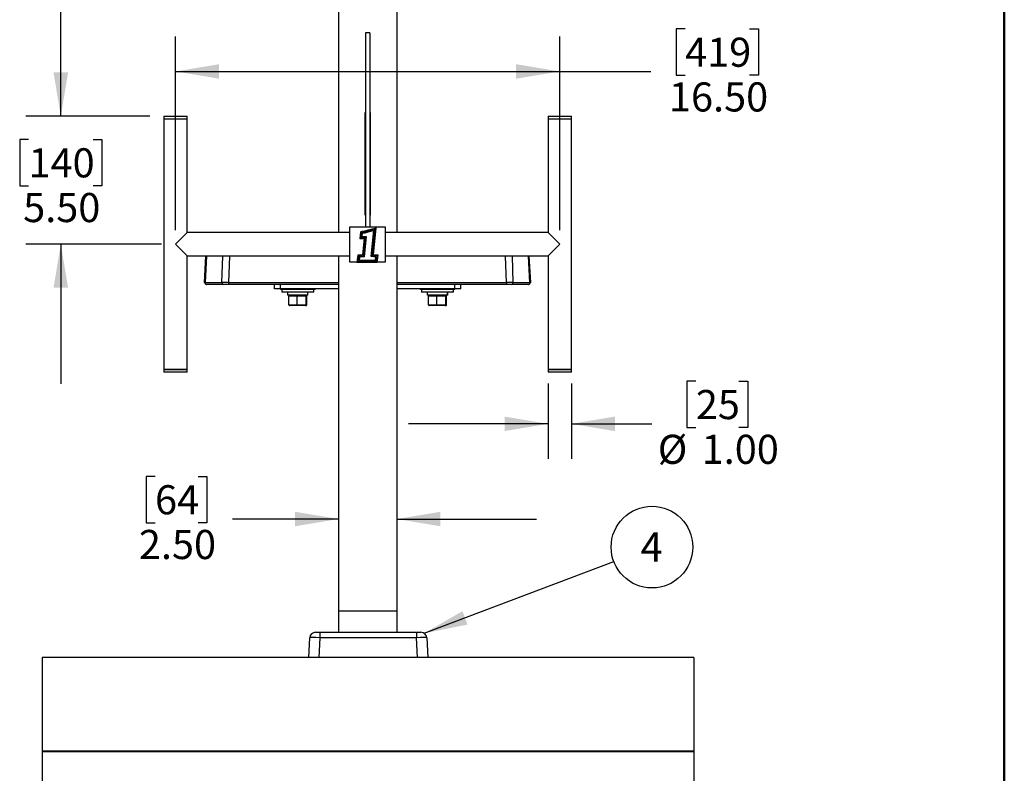
# Model space of a CAD drawing. Units: inches. Extents: x -0.7 to 10.6, y 0.4 to 8.2.
# Drawn here: x 7.1 to 10.6, y 3.3 to 6 of the extents above; entities that cross this region are included whole.
import ezdxf

# ---------------------------------------------------------------- set-up
doc = ezdxf.new("R2010")
doc.units = ezdxf.units.IN
doc.header["$MEASUREMENT"] = 0
doc.layers.add('FORMAT', color=7, linetype='Continuous')
doc.styles.add('SLDTEXTSTYLE0', font='TXT', dxfattribs={"width": 0.75})
doc.dimstyles.new('SLDDIMSTYLE1', dxfattribs={"dimtxt": 0.104167, "dimasz": 0.156, "dimexe": 0, "dimexo": 0.0625, "dimgap": 0.026042, "dimtad": 0, "dimtih": 1, "dimtoh": 1, "dimlfac": 12, "dimrnd": 1e-09, "dimzin": 4, "dimdsep": 46, "dimtxsty": 'SLDTEXTSTYLE0', "dimsah": 1, "dimcen": 0.09, "dimadec": 0, "dimazin": 1, "dimtfac": 1, "dimtmove": 0, "dimatfit": 0, "dimfxl": 0, "dimfrac": 2, "dimtolj": 1, "dimtzin": 12, "dimarcsym": 0})
doc.dimstyles.new('SLDDIMSTYLE4', dxfattribs={"dimtxt": 0.18, "dimasz": 0.156, "dimexe": 0, "dimexo": 0.0625, "dimgap": 0, "dimtad": 0, "dimtih": 1, "dimtoh": 1, "dimdec": 0, "dimrnd": 1e-09, "dimzin": 0, "dimdsep": 46, "dimtxsty": 'Standard', "dimsah": 1, "dimcen": 0.09, "dimadec": 0, "dimazin": 0, "dimtfac": 0.156, "dimtdec": 0, "dimtofl": 0, "dimtmove": 0, "dimatfit": 3, "dimfxl": 0, "dimfrac": 2, "dimtolj": 1, "dimtzin": 0, "dimarcsym": 0})
doc.dimstyles.new('SLDDIMSTYLE5', dxfattribs={"dimtxt": 0.104167, "dimasz": 0.156, "dimexe": 0, "dimexo": 0.0625, "dimgap": 0.026042, "dimtad": 0, "dimtih": 1, "dimtoh": 1, "dimlfac": 12, "dimrnd": 1e-09, "dimzin": 4, "dimdsep": 46, "dimtxsty": 'SLDTEXTSTYLE0', "dimsah": 1, "dimcen": 0.09, "dimadec": 0, "dimazin": 1, "dimtfac": 1, "dimtofl": 0, "dimtmove": 0, "dimatfit": 3, "dimfxl": 0, "dimfrac": 2, "dimtolj": 1, "dimtzin": 12, "dimarcsym": 0})

# ---------------------------------------------------------------- blocks, each defined once
blk = doc.blocks.new('_D_12')
at = {"layer": 'FORMAT'}
for p, q in [((7.5901, 4.4039), (7.5584, 4.4039)), ((7.5584, 4.4039), (7.5584, 4.2384)), ((7.744, 4.4039), (7.7757, 4.4039)), ((7.7757, 4.4039), (7.7757, 4.2384)), ((7.5584, 4.2384), (7.5901, 4.2384)), ((7.7757, 4.2384), (7.744, 4.2384)), ((8.247, 4.2517), (7.8669, 4.2517)), ((8.4553, 4.2517), (8.9553, 4.2517))]:
    blk.add_line(p, q, dxfattribs=at)
for points in [[(8.247, 4.2517), (8.091, 4.2777), (8.091, 4.2257)], [(8.4553, 4.2517), (8.6113, 4.2257), (8.6113, 4.2777)]]:
    blk.add_solid(points, dxfattribs=at)
at = {"layer": 'FORMAT', "char_height": 0.10417, "attachment_point": 1, "style": 'SLDTEXTSTYLE0'}
for s, insert in [('64', (7.5901, 4.3727)), ('2.50', (7.5324, 4.2127))]:
    blk.add_mtext(s, dxfattribs=dict(at, insert=insert))
blk = doc.blocks.new('_D_13')
at = {"layer": 'FORMAT'}
for p, q in [((7.2529, 5.6933), (7.2529, 6.1933)), ((7.572, 5.6933), (7.1279, 5.6933)), ((7.1374, 5.6094), (7.1058, 5.6094)), ((7.1058, 5.6094), (7.1058, 5.4439)), ((7.3683, 5.6094), (7.4, 5.6094)), ((7.4, 5.6094), (7.4, 5.4439)), ((7.1058, 5.4439), (7.1374, 5.4439)), ((7.4, 5.4439), (7.3683, 5.4439)), ((7.6137, 5.235), (7.1279, 5.235)), ((7.2529, 5.235), (7.2529, 4.735))]:
    blk.add_line(p, q, dxfattribs=at)
for points in [[(7.2529, 5.6933), (7.2789, 5.8493), (7.2269, 5.8493)], [(7.2529, 5.235), (7.2269, 5.079), (7.2789, 5.079)]]:
    blk.add_solid(points, dxfattribs=at)
at = {"layer": 'FORMAT', "char_height": 0.10417, "attachment_point": 1, "style": 'SLDTEXTSTYLE0'}
for s, insert in [('140', (7.1374, 5.5782)), ('5.50', (7.1182, 5.4182))]:
    blk.add_mtext(s, dxfattribs=dict(at, insert=insert))
blk = doc.blocks.new('_D_14')
at = {"layer": 'FORMAT'}
for p, q in [((9.4874, 6.0052), (9.4557, 6.0052)), ((9.4557, 6.0052), (9.4557, 5.8397)), ((9.7183, 6.0052), (9.75, 6.0052)), ((9.75, 6.0052), (9.75, 5.8397)), ((7.6637, 5.285), (7.6637, 5.978)), ((9.0387, 5.285), (9.0387, 5.978)), ((7.6637, 5.853), (9.0387, 5.853)), ((9.0387, 5.853), (9.3645, 5.853)), ((9.4557, 5.8397), (9.4874, 5.8397)), ((9.75, 5.8397), (9.7183, 5.8397))]:
    blk.add_line(p, q, dxfattribs=at)
for points in [[(7.6637, 5.853), (7.8197, 5.827), (7.8197, 5.879)], [(9.0387, 5.853), (8.8827, 5.879), (8.8827, 5.827)]]:
    blk.add_solid(points, dxfattribs=at)
at = {"layer": 'FORMAT', "char_height": 0.10417, "attachment_point": 1, "style": 'SLDTEXTSTYLE0'}
for s, insert in [('419', (9.4874, 5.9739)), ('16.50', (9.4297, 5.8139))]:
    blk.add_mtext(s, dxfattribs=dict(at, insert=insert))
blk = doc.blocks.new('_D_15')
at = {"layer": 'FORMAT'}
for p, q in [((8.997, 4.7371), (8.997, 4.4673)), ((9.0803, 4.7371), (9.0803, 4.4673)), ((9.5259, 4.7445), (9.4942, 4.7445)), ((9.4942, 4.7445), (9.4942, 4.579)), ((9.6798, 4.7445), (9.7115, 4.7445)), ((9.7115, 4.7445), (9.7115, 4.579)), ((8.997, 4.5923), (8.497, 4.5923)), ((9.0803, 4.5923), (9.3684, 4.5923)), ((9.4942, 4.579), (9.5259, 4.579)), ((9.7115, 4.579), (9.6798, 4.579))]:
    blk.add_line(p, q, dxfattribs=at)
for points in [[(8.997, 4.5923), (8.841, 4.6183), (8.841, 4.5663)], [(9.0803, 4.5923), (9.2363, 4.5663), (9.2363, 4.6183)]]:
    blk.add_solid(points, dxfattribs=at)
at = {"layer": 'FORMAT', "char_height": 0.10417, "attachment_point": 1, "style": 'SLDTEXTSTYLE0'}
for s, insert in [('25', (9.5259, 4.7133)), ('%%c', (9.3896, 4.5533)), ('1.00', (9.5468, 4.5533))]:
    blk.add_mtext(s, dxfattribs=dict(at, insert=insert))
blk = doc.blocks.new('SW_NOTE_6')
at = {"layer": 'FORMAT', "color": 0}
blk.add_circle((0.1367, 0.0517), 0.1461, dxfattribs=at)
at = {"layer": 'FORMAT', "color": 0, "insert": (0.1356, 0.1043), "char_height": 0.1042, "attachment_point": 2, "style": 'SLDTEXTSTYLE0'}
blk.add_mtext('4', dxfattribs=at)

msp = doc.modelspace()

# ---------------------------------------------------------------- linework, layer by layer
at = {"color": 7, "linetype": 'Continuous', "lineweight": 50}
msp.add_line((10.629927, 0.3920732), (10.629927, 8.1920732), dxfattribs=at)
at = {"color": 7, "linetype": 'Continuous', "lineweight": 25}
for p, q in [((8.2469881, 6.0711226), (8.2469881, 5.2766825)), ((8.4553214, 6.0711226), (8.4553214, 5.2766825)), ((8.3589672, 5.9912045), (8.3433422, 5.9912045)), ((8.3433422, 5.9912045), (8.3433422, 5.2975159)), ((8.3589672, 5.9912045), (8.3589672, 5.2975159)), ((7.6219881, 5.6933492), (7.6219881, 5.6829325)), ((7.6219881, 5.6933492), (7.6636547, 5.6933492)), ((7.6219881, 5.6829325), (7.6219881, 4.7870992)), ((7.6219881, 5.6829325), (7.6636547, 5.6829325)), ((7.6636547, 5.6933492), (7.7053214, 5.6933492)), ((7.6636547, 5.6829325), (7.7053214, 5.6829325)), ((7.7053214, 5.6829325), (7.7053214, 5.6933492)), ((7.7053214, 5.2766825), (7.7053214, 5.6829325)), ((8.3420922, 5.7065627), (8.3433422, 5.7065627)), ((8.3420922, 5.4162638), (8.3420922, 5.7065627)), ((8.3602172, 5.7065627), (8.3589672, 5.7065627)), ((8.3602172, 5.7065627), (8.3602172, 5.6643333)), ((8.9969881, 5.6933492), (8.9969881, 5.6829325)), ((8.9969881, 5.6933492), (9.0386547, 5.6933492)), ((8.9969881, 5.6829325), (8.9969881, 5.2766825)), ((8.9969881, 5.6829325), (9.0386547, 5.6829325)), ((9.0386547, 5.6933492), (9.0803214, 5.6933492)), ((9.0386547, 5.6829325), (9.0803214, 5.6829325)), ((9.0803214, 5.6829325), (9.0803214, 5.6933492)), ((9.0803214, 4.7870992), (9.0803214, 5.6829325)), ((8.3602172, 5.6643333), (8.3589672, 5.6643333)), ((8.3602172, 5.6643333), (8.3602172, 5.5917586)), ((8.3602172, 5.5917586), (8.3589672, 5.5917586)), ((8.3602172, 5.5917586), (8.3602172, 5.4155057)), ((8.3420922, 5.4162638), (8.3433422, 5.4162638)), ((8.3420922, 5.4112257), (8.3420922, 5.4162638)), ((8.3420922, 5.4112257), (8.3433422, 5.4112257)), ((8.3420922, 5.3391825), (8.3420922, 5.4112257)), ((8.3602172, 5.4155057), (8.3589672, 5.4155057)), ((8.3602172, 5.4114694), (8.3589672, 5.4114694)), ((8.3602172, 5.4155057), (8.3602172, 5.4114694)), ((8.3602172, 5.4114694), (8.3602172, 5.3391825)), ((8.3420922, 5.3391825), (8.3433422, 5.3391825)), ((8.3602172, 5.3391825), (8.3589672, 5.3391825)), ((8.2873527, 5.2975159), (8.4136547, 5.2975159)), ((8.2873527, 5.1712138), (8.2873527, 5.2975159)), ((8.3679488, 5.1937875), (8.3771937, 5.2889106)), ((8.3717407, 5.1969076), (8.3811453, 5.2936739)), ((8.4136547, 5.2975159), (8.4136547, 5.1712138)), ((7.7053214, 5.2766825), (7.6636547, 5.2350159)), ((8.2873527, 5.2766825), (7.7053214, 5.2766825)), ((8.3252854, 5.2795974), (8.3229342, 5.2554058)), ((8.3229342, 5.2554058), (8.3385592, 5.2554058)), ((8.3284953, 5.2767295), (8.3267603, 5.258878)), ((8.3267603, 5.258878), (8.3423853, 5.258878)), ((8.331706, 5.2738708), (8.3305864, 5.2623503)), ((8.3305864, 5.2623503), (8.3462114, 5.2623503)), ((8.3385592, 5.2554058), (8.3328493, 5.1966549)), ((8.3423853, 5.258878), (8.3360234, 5.1934189)), ((8.3462114, 5.2623503), (8.3391975, 5.1901829)), ((8.364157, 5.1906674), (8.3732458, 5.2841851)), ((8.9969881, 5.2766825), (8.4136547, 5.2766825)), ((9.0386547, 5.2350159), (8.9969881, 5.2766825)), ((7.6636547, 5.2350159), (7.7053214, 5.1933492)), ((8.9969881, 5.1933492), (9.0386547, 5.2350159)), ((7.7053214, 4.7870992), (7.7053214, 5.1933492)), ((7.7053214, 5.1933492), (8.2873527, 5.1933492)), ((7.7675322, 5.0980153), (7.7724797, 5.1924186)), ((7.7739853, 5.1924186), (7.7690379, 5.0980153)), ((7.7725459, 5.1933492), (7.7724797, 5.1924186)), ((7.8331535, 5.1924186), (7.7739853, 5.1924186)), ((7.8296892, 5.0980153), (7.8331535, 5.1924186)), ((7.8566136, 5.1924186), (7.8531494, 5.0980153)), ((8.2469881, 5.1933492), (8.2469881, 3.9225159)), ((8.3155404, 5.1953094), (8.3123527, 5.1712138)), ((8.3328493, 5.1966549), (8.3155404, 5.1953094)), ((8.3186138, 5.1920656), (8.3163145, 5.174686)), ((8.3360234, 5.1934189), (8.3186138, 5.1920656)), ((8.3216871, 5.1888218), (8.3202764, 5.1781583)), ((8.3391975, 5.1901829), (8.3216871, 5.1888218)), ((8.3810232, 5.1890282), (8.364157, 5.1906674)), ((8.3850218, 5.1921282), (8.3679488, 5.1937875)), ((8.3890203, 5.1952282), (8.3717407, 5.1969076)), ((8.3793253, 5.1781583), (8.3810232, 5.1890282)), ((8.3822973, 5.174686), (8.3850218, 5.1921282)), ((8.3852693, 5.1712138), (8.3890203, 5.1952282)), ((8.4136547, 5.1933492), (8.9969881, 5.1933492)), ((8.4553214, 5.1933492), (8.4553214, 3.9225159)), ((8.847858, 5.0980153), (8.8443938, 5.1924186)), ((8.8678539, 5.1924186), (8.8713181, 5.0980153)), ((8.9270221, 5.1924186), (8.8678539, 5.1924186)), ((8.9319695, 5.0980153), (8.9270221, 5.1924186)), ((8.9285277, 5.1924186), (8.9284615, 5.1933492)), ((8.9285277, 5.1924186), (8.9334751, 5.0980153)), ((8.9969881, 5.1933492), (8.9969881, 4.7870992)), ((8.3123527, 5.1712138), (8.2873527, 5.1712138)), ((8.3123527, 5.1712138), (8.3852693, 5.1712138)), ((8.3163145, 5.174686), (8.3822973, 5.174686)), ((8.3202764, 5.1781583), (8.3793253, 5.1781583)), ((8.4136547, 5.1712138), (8.3852693, 5.1712138)), ((7.7690379, 5.0980153), (7.8296892, 5.0980153)), ((7.7751954, 5.0911102), (7.7740849, 5.0911102)), ((7.8358468, 5.0911102), (7.7751954, 5.0911102)), ((7.8531494, 5.0911102), (7.8358468, 5.0911102)), ((7.8531494, 5.0980153), (7.8531494, 5.0911102)), ((8.2469881, 5.0911102), (7.8531494, 5.0911102)), ((8.0178214, 5.0754852), (8.0178214, 5.0911102)), ((8.0386547, 5.0754852), (8.0178214, 5.0754852)), ((8.0386547, 5.0754852), (8.0386547, 5.0911102)), ((8.0386547, 5.0754852), (8.0386547, 5.0725685)), ((8.2469881, 5.0754852), (8.0386547, 5.0754852)), ((8.1636547, 5.0725685), (8.1636547, 5.0754852)), ((8.847858, 5.0911102), (8.4553214, 5.0911102)), ((8.6636547, 5.0754852), (8.4553214, 5.0754852)), ((8.5386547, 5.0754852), (8.5386547, 5.0725685)), ((8.6636547, 5.0754852), (8.6636547, 5.0911102)), ((8.6636547, 5.0725685), (8.6636547, 5.0754852)), ((8.6844881, 5.0754852), (8.6636547, 5.0754852)), ((8.6844881, 5.0754852), (8.6844881, 5.0911102)), ((8.847858, 5.0980153), (8.847858, 5.0911102)), ((8.8651606, 5.0911102), (8.847858, 5.0911102)), ((8.925812, 5.0911102), (8.8651606, 5.0911102)), ((8.8713181, 5.0980153), (8.9319695, 5.0980153)), ((8.9269225, 5.0911102), (8.925812, 5.0911102)), ((8.1636547, 5.0725685), (8.0386547, 5.0725685)), ((8.0438631, 5.0725685), (8.0438631, 5.0629019)), ((8.1584464, 5.0629019), (8.0438631, 5.0629019)), ((8.0646964, 5.0629019), (8.0646964, 5.0520685)), ((8.1356334, 5.0520685), (8.0646964, 5.0520685)), ((8.0991857, 5.0494852), (8.0692589, 5.0494852)), ((8.0692589, 5.0176519), (8.0692589, 5.0494852)), ((8.1310815, 5.0494852), (8.0991857, 5.0494852)), ((8.0991857, 5.0176519), (8.0991857, 5.0494852)), ((8.1310815, 5.0176519), (8.1310815, 5.0494852)), ((8.1330506, 5.0494852), (8.1310815, 5.0494852)), ((8.1330506, 5.0176519), (8.1330506, 5.0494852)), ((8.1356334, 5.0629019), (8.1356334, 5.0520685)), ((8.1356334, 5.0520685), (8.1362541, 5.0520685)), ((8.1362541, 5.0629019), (8.1362541, 5.0520685)), ((8.1376131, 5.0520685), (8.1362541, 5.0520685)), ((8.1376131, 5.0520685), (8.1376131, 5.0629019)), ((8.1584464, 5.0629019), (8.1584464, 5.0725685)), ((8.6636547, 5.0725685), (8.5386547, 5.0725685)), ((8.5438631, 5.0725685), (8.5438631, 5.0629019)), ((8.6584464, 5.0629019), (8.5438631, 5.0629019)), ((8.5646964, 5.0629019), (8.5646964, 5.0520685)), ((8.6356334, 5.0520685), (8.5646964, 5.0520685)), ((8.5991857, 5.0494852), (8.5692589, 5.0494852)), ((8.5692589, 5.0176519), (8.5692589, 5.0494852)), ((8.6310815, 5.0494852), (8.5991857, 5.0494852)), ((8.5991857, 5.0176519), (8.5991857, 5.0494852)), ((8.6310815, 5.0176519), (8.6310815, 5.0494852)), ((8.6330506, 5.0494852), (8.6310815, 5.0494852)), ((8.6330506, 5.0176519), (8.6330506, 5.0494852)), ((8.6356334, 5.0629019), (8.6356334, 5.0520685)), ((8.6356334, 5.0520685), (8.6362541, 5.0520685)), ((8.6362541, 5.0629019), (8.6362541, 5.0520685)), ((8.6376131, 5.0520685), (8.6362541, 5.0520685)), ((8.6376131, 5.0520685), (8.6376131, 5.0629019)), ((8.6584464, 5.0629019), (8.6584464, 5.0725685)), ((8.0692589, 5.0176519), (8.0991857, 5.0176519)), ((8.09935, 5.0150685), (8.0719204, 5.0150685)), ((8.0991857, 5.0176519), (8.1310815, 5.0176519)), ((8.1285843, 5.0150685), (8.09935, 5.0150685)), ((8.130389, 5.0150685), (8.1285843, 5.0150685)), ((8.1310815, 5.0176519), (8.1330506, 5.0176519)), ((8.5692589, 5.0176519), (8.5991857, 5.0176519)), ((8.59935, 5.0150685), (8.5719204, 5.0150685)), ((8.5991857, 5.0176519), (8.6310815, 5.0176519)), ((8.6285843, 5.0150685), (8.59935, 5.0150685)), ((8.630389, 5.0150685), (8.6285843, 5.0150685)), ((8.6310815, 5.0176519), (8.6330506, 5.0176519)), ((7.6219881, 4.7870992), (7.6219881, 4.7766825)), ((7.7053214, 4.7870992), (7.6219881, 4.7870992)), ((7.6219881, 4.7870992), (7.6636547, 4.7870992)), ((7.7053214, 4.7766825), (7.6219881, 4.7766825)), ((7.6636547, 4.7870992), (7.7053214, 4.7870992)), ((7.7053214, 4.7766825), (7.7053214, 4.7870992)), ((8.9969881, 4.7870992), (8.9969881, 4.7766825)), ((9.0803214, 4.7870992), (8.9969881, 4.7870992)), ((8.9969881, 4.7870992), (9.0386547, 4.7870992)), ((9.0803214, 4.7766825), (8.9969881, 4.7766825)), ((9.0386547, 4.7870992), (9.0803214, 4.7870992)), ((9.0803214, 4.7766825), (9.0803214, 4.7870992)), ((8.4553214, 3.9225159), (8.2469881, 3.9225159)), ((8.2469881, 3.9225159), (8.2469881, 3.8466825)), ((8.4553214, 3.9225159), (8.4553214, 3.8466825)), ((8.1646748, 3.8466825), (8.1802784, 3.8466825)), ((8.1802784, 3.8466825), (8.5261977, 3.8466825)), ((8.1802784, 3.8466825), (8.1802784, 3.8269395)), ((8.5261977, 3.8466825), (8.5261977, 3.8269395)), ((8.5261977, 3.8466825), (8.5418013, 3.8466825)), ((8.1401444, 3.7558492), (8.14387, 3.8269395)), ((8.1802784, 3.8269395), (8.1765527, 3.7558492)), ((8.5261977, 3.8269395), (8.1802784, 3.8269395)), ((8.5299234, 3.7558492), (8.5261977, 3.8269395)), ((8.5626061, 3.8269395), (8.5663318, 3.7558492)), ((9.5190714, 3.7558492), (7.1857381, 3.7558492)), ((7.1857381, 3.7558492), (7.1857381, 3.4225159)), ((9.5190714, 3.7558492), (9.5190714, 3.4225159)), ((7.1857381, 3.4225159), (7.1857381, 3.4200159)), ((7.1857381, 3.4225159), (9.5190714, 3.4225159)), ((7.1857381, 3.4200159), (9.5190714, 3.4200159)), ((7.1857381, 3.4200159), (7.1857381, 2.2558492)), ((9.5190714, 3.4225159), (9.5190714, 3.4200159)), ((9.5190714, 3.4200159), (9.5190714, 2.2558492))]:
    msp.add_line(p, q, dxfattribs=at)
at = {"color": 8, "linetype": 'Continuous', "lineweight": 25}
for p, q in [((7.7740475, 5.1933492), (7.7739853, 5.1924186)), ((7.8332157, 5.1933492), (7.8331535, 5.1924186)), ((7.8566136, 5.1933492), (7.8566136, 5.1924186)), ((8.2469881, 5.1924186), (7.8566136, 5.1924186)), ((8.8443938, 5.1924186), (8.4553214, 5.1924186)), ((8.8443938, 5.1933492), (8.8443938, 5.1924186)), ((8.8677917, 5.1933492), (8.8678539, 5.1924186)), ((8.9270221, 5.1924186), (8.9269599, 5.1933492)), ((7.8531494, 5.0980153), (8.2469881, 5.0980153)), ((8.4553214, 5.0980153), (8.847858, 5.0980153))]:
    msp.add_line(p, q, dxfattribs=at)
at = {"color": 7, "linetype": 'Continuous', "lineweight": 25}
for centre, radius, start, end in [((8.1741139, 5.9973652), 0.7335144, 281.8934303, 286.3942848), ((8.1741139, 5.9973652), 0.7369867, 282.0916708, 285.9950446), ((8.1741139, 5.9973652), 0.7404589, 282.2882674, 285.6006289), ((7.7732325, 5.1812377), 0.0112062, 86.1481, 93.8519), ((7.8448836, 4.9671177), 0.225606, 87.0196447, 92.9803553), ((8.8561238, 4.9671177), 0.225606, 87.0196447, 92.9803553), ((8.9277749, 5.1812377), 0.0112062, 86.1481, 93.8519), ((7.7740849, 5.0976719), 0.0065617, 177, 270), ((7.775414, 5.0975031), 0.0063966, 175.4073682, 268.0416419), ((7.8360654, 5.0975031), 0.0063966, 175.4073682, 268.0416419), ((8.864942, 5.0975031), 0.0063966, 271.9583581, 4.5926318), ((8.9255934, 5.0975031), 0.0063966, 271.9583581, 4.5926318), ((8.9269225, 5.0976719), 0.0065617, 270, 3), ((8.1646748, 3.8258492), 0.0208333, 90, 177), ((8.5418013, 3.8258492), 0.0208333, 3, 90)]:
    msp.add_arc(centre, radius, start, end, dxfattribs=at)
for centre, major_axis, ratio, start_param, end_param in [((7.7925486, 5.0976719), (0.0250163, -0.0003434), 0.002418394, 2.792916615, 3.141499176), ((7.8531848, 5.0976719), (0.025008, -0.0002405), 0.013717207, 1.572344251, 2.792156151), ((8.8478226, 5.0976719), (0.025008, 0.0002405), 0.013717207, 0.349436503, 1.569248403), ((8.9084588, 5.0976719), (0.0250163, 0.0003434), 0.002418394, 0.000093477, 0.348676038), ((8.0719204, 5.0494852), (0.0026616, 0), 0.970606214, 1.570796327, 3.141592654), ((8.09935, 5.0494852), (0, 0.0025833), 0.063604331, 0, 1.570796327), ((8.1285843, 5.0494852), (0, 0.0025833), 0.966679615, 4.71238898, 6.283185307), ((8.130389, 5.0494852), (0.0026616, 0), 0.970606214, 0, 1.570796327), ((8.5719204, 5.0494852), (0.0026616, 0), 0.970606214, 1.570796327, 3.141592654), ((8.59935, 5.0494852), (0, 0.0025833), 0.063604331, 0, 1.570796327), ((8.6285843, 5.0494852), (0, 0.0025833), 0.966679615, 4.71238898, 6.283185307), ((8.630389, 5.0494852), (0.0026616, 0), 0.970606214, 0, 1.570796327), ((8.0719204, 5.0176519), (0.0026616, 0), 0.970606214, 3.141592654, 4.71238898), ((8.09935, 5.0176519), (0, 0.0025833), 0.063604331, 1.570796327, 3.141592654), ((8.1285843, 5.0176519), (0, 0.0025833), 0.966679615, 3.141592654, 4.71238898), ((8.130389, 5.0176519), (0.0026616, 0), 0.970606214, 4.71238898, 6.283185307), ((8.5719204, 5.0176519), (0.0026616, 0), 0.970606214, 3.141592654, 4.71238898), ((8.59935, 5.0176519), (0, 0.0025833), 0.063604331, 1.570796327, 3.141592654), ((8.6285843, 5.0176519), (0, 0.0025833), 0.966679615, 3.141592654, 4.71238898), ((8.630389, 5.0176519), (0.0026616, 0), 0.970606214, 4.71238898, 6.283185307), ((8.1803213, 3.8258492), (0.0364513, -0.0010896), 0.029850315, 1.572864332, 3.140921603), ((8.5261549, 3.8258492), (0.0364513, 0.0010896), 0.029850315, 0.00067105, 1.568728322)]:
    msp.add_ellipse(centre, major_axis=major_axis, ratio=ratio, start_param=start_param, end_param=end_param, dxfattribs=at)

# ---------------------------------------------------------------- block references
at = {"layer": 'FORMAT'}
msp.add_blockref('SW_NOTE_6', (9.2321368, 4.0995018), dxfattribs=at)

# ---------------------------------------------------------------- dimensions: what is measured, and where the dimension line sits
dim = msp.add_linear_dim(base=(7.2528859, 5.6933492), p1=(7.6636547, 5.2350159), p2=(7.6219881, 5.6933492), angle=90, dimstyle='SLDDIMSTYLE1', dxfattribs=at)
dim.commit()
dim.dimension.update_dxf_attribs({"geometry": '_D_13', "text_midpoint": (7.2528859, 5.457245), "dimtype": 160})
for base, p1, p2, dimstyle, picture, middle in [((9.0386547, 5.8529819), (7.6636547, 5.2350159), (9.0386547, 5.2350159), 'SLDDIMSTYLE5', '_D_14', (9.6028288, 5.8529819)), ((8.2469881, 4.2516987), (8.4553214, 3.9225159), (8.2469881, 3.9225159), 'SLDDIMSTYLE1', '_D_12', (7.6670271, 4.2516987))]:
    dim = msp.add_linear_dim(base=base, p1=p1, p2=p2, dimstyle=dimstyle, dxfattribs=at)
    dim.commit()
    dim.dimension.update_dxf_attribs({"geometry": picture, "text_midpoint": middle, "dimtype": 160})
dim = msp.add_linear_dim(base=(9.0803214, 4.5923354), p1=(8.9969881, 4.7870992), p2=(9.0803214, 4.7870992), text='%%c<>', dimstyle='SLDDIMSTYLE1', dxfattribs=at)
dim.commit()
dim.dimension.update_dxf_attribs({"geometry": '_D_15', "text_midpoint": (9.6028288, 4.5923354), "dimtype": 160})

# ---------------------------------------------------------------- leaders
msp.add_leader([(8.5536667, 3.8429735), (9.2321368, 4.0995018)], dimstyle='SLDDIMSTYLE4', dxfattribs=at)

doc.saveas('drawing.dxf')
